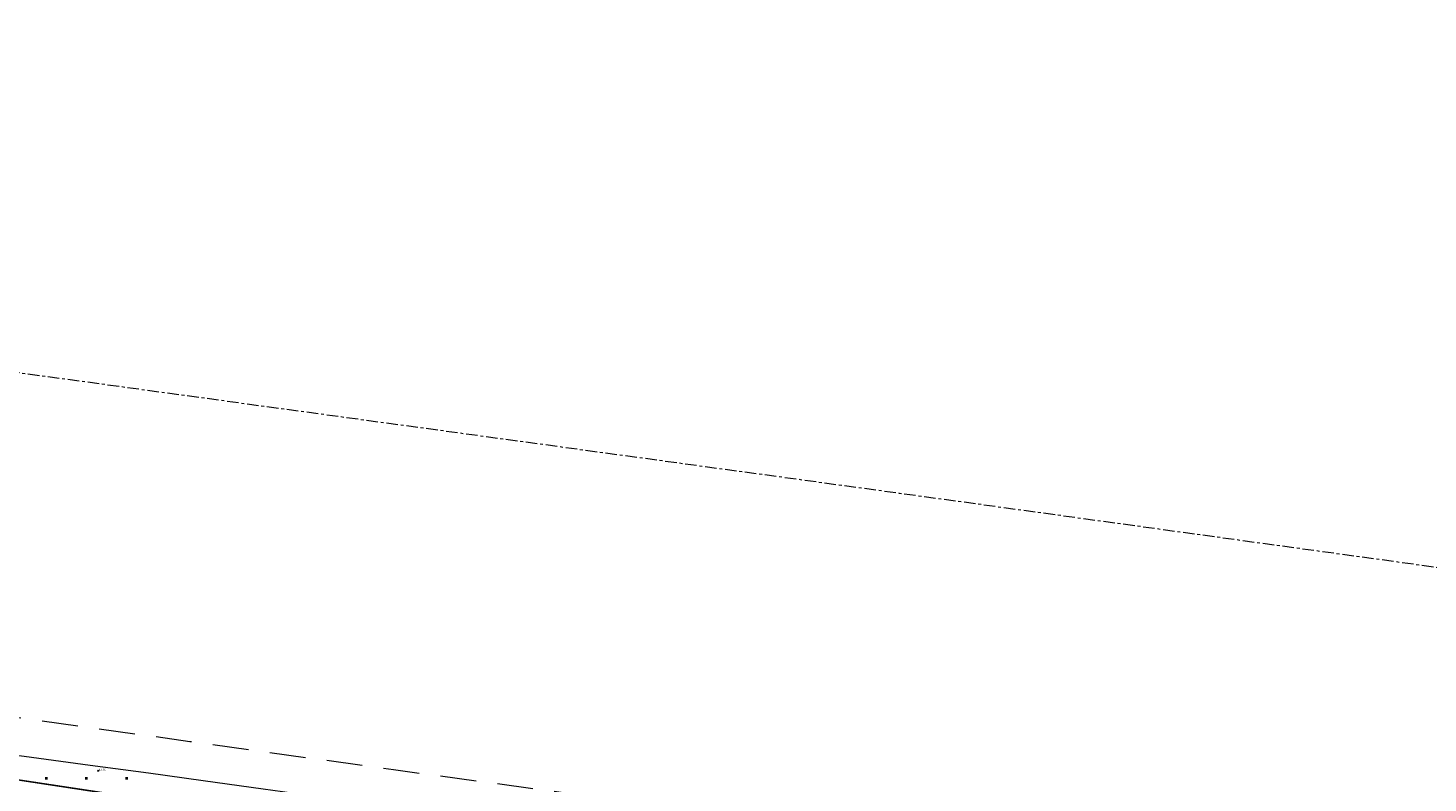
# Model space of a CAD drawing. Units: metres. Extents: x 543460 to 552162, y 6584812 to 6588043.
# Drawn here: x 549858 to 550345, y 6587068 to 6587331 of the extents above; entities that cross this region are included whole.
import ezdxf

# ---------------------------------------------------------------- set-up
doc = ezdxf.new("R2010")
doc.units = ezdxf.units.M
for name, pattern in [('DASH_2.5-1.5', [4, 2.5, -1.5]), ('G20067 Geoalus$0$KATASTRIPIIR', [7, 4, -1, 1, -1]), ('KATASTRIPIIR', [7, 4, -1, 1, -1])]:
    doc.linetypes.add(name, pattern=pattern)
doc.layers.add('1_Raamjoon_kirjanurk', color=7, linetype='Continuous')
for name, color, linetype, lineweight, transparency in [('G20067 Geoalus$0$AED', 7, 'Continuous', 9, 0.5), ('G20067 Geoalus$0$ERINOUE_EVR_SIDE', 6, 'Continuous', 9, 0.5), ('G20067 Geoalus$0$HALJASTUS', 3, 'Continuous', 9, 0.5), ('G20067 Geoalus$0$korgus-EH2000', 7, 'Continuous', 9, 0.5), ('G20067 Geoalus$0$PIIR', 32, 'Continuous', 0, 0.5)]:
    doc.layers.add(name, color=color, linetype=linetype, lineweight=lineweight, transparency=transparency)
doc.layers.add('PIIR', color=32, linetype='Continuous', lineweight=0)
doc.layers.add('raudtee kaitsevoond', color=70, linetype='Continuous', lineweight=9)
doc.styles.add('G20067 Geoalus$0$Style-italic', font='italic.shx')
doc.linetypes.add('G20067 Geoalus$0$SI_KBL', pattern='A,8,-2,4,[132,mkm.shx,S=0.5,R=0,X=0,Y=0],4,-2', length=20)
doc.linetypes.add('G20067 Geoalus$0$VO_AED', pattern='A,2.5,[135,mkm.shx,S=0.6,R=0,X=0,Y=0],5,[135,mkm.shx,S=0.6,R=180,X=0,Y=0],2.5', length=10)

# ---------------------------------------------------------------- blocks, each defined once
blk = doc.blocks.new('G20067 Geoalus$0$HEIN')
at = {"color": 0, "linetype": 'Continuous'}
for p, q in [((-0.46, 0.76), (-0.46, -0.76)), ((0.46, 0.76), (0.46, -0.76))]:
    blk.add_line(p, q, dxfattribs=at)
blk = doc.blocks.new('G20067 Geoalus')
at = {"layer": 'G20067 Geoalus$0$AED', "linetype": 'G20067 Geoalus$0$VO_AED', "ltscale": 0.5, "flags": 128}
blk.add_lwpolyline([(550371.35, 6587012.85), (550371, 6587010.22), (550370.19, 6587007.76), (550361.44, 6587008.66), (550351.89, 6587010.02), (550325.97, 6587013.25), (550315.34, 6587014.68), (550302.25, 6587016.39), (550282.83, 6587019.01), (550266.58, 6587021.4), (550241.84, 6587024.4), (550230.54, 6587026.03), (550205.41, 6587029.32), (550197.57, 6587030.55), (550185.27, 6587032.35), (550170.45, 6587034.66), (550150.03, 6587037.35), (550136.44, 6587039.38), (550097.37, 6587044.84), (550079.98, 6587047.2), (550063.56, 6587049.46), (550040.13, 6587052.77), (550019.81, 6587055.37), (549999.61, 6587058.14), (549979.6, 6587060.77), (549959.84, 6587063.52), (549939.65, 6587066.24), (549918.76, 6587069.18), (549899.68, 6587071.87), (549879.41, 6587074.51), (549856.42, 6587077.63), (549849.06, 6587078.5), (549848.03, 6587075.37), (549846.87, 6587072.71), (549845.4, 6587072.76), (549844.17, 6587073.31), (549843.11, 6587079.31), (549831.81, 6587080.87), (549818.57, 6587082.8), (549798.27, 6587085.49), (549786.48, 6587087.02), (549766.09, 6587089.87), (549754.78, 6587091.23), (549737.88, 6587093.57), (549727.75, 6587094.98), (549702.72, 6587098.34), (549681.31, 6587101.24), (549652.58, 6587104.79), (549630.43, 6587108.13), (549602.45, 6587111.55), (549584.99, 6587114.19), (549558.09, 6587117.93), (549543.34, 6587119.93), (549521.67, 6587122.69), (549497.45, 6587126.02), (549465.94, 6587130.2), (549439.61, 6587133.8), (549411.95, 6587137.47), (549393.7, 6587139.97), (549374.37, 6587142.74), (549354.05, 6587145.33), (549317.68, 6587150.24), (549297.89, 6587152.92), (549253.79, 6587158.99), (549197.8, 6587167.89), (549175.46, 6587171.54), (549160.09, 6587173.93), (549140.13, 6587177.75), (549128.94, 6587179.86), (549117.53, 6587182.45), (549105.44, 6587186.14)], dxfattribs=at)
at = {"layer": 'G20067 Geoalus$0$ERINOUE_EVR_SIDE', "linetype": 'G20067 Geoalus$0$SI_KBL', "ltscale": 0.5, "flags": 128}
for points in [[(548967.94, 6587196.65), (548981.48, 6587189.91), (548994.16, 6587186.35), (548995.98, 6587182.74), (548996.81, 6587186.33), (549012.7, 6587184.15), (549047.43, 6587180.19), (549147.75, 6587166.22), (549333.22, 6587142.65), (549449.69, 6587125.66), (549543.61, 6587109.76), (549638.33, 6587097.7), (549708.11, 6587088.18), (549765.93, 6587079.25), (549843.29, 6587071.07), (549941.78, 6587056.2), (550044.19, 6587040.49), (550140.44, 6587028.6), (550238.88, 6587014), (550340.26, 6587000.16), (550437.26, 6586987.31), (550537.28, 6586973.66), (550640.86, 6586959.16), (550685.86, 6586952.52), (550747.68, 6586937.63), (550837.75, 6586918.53), (550859.73, 6586909.45)], [(549012.8, 6587184.32), (549047.52, 6587180.37), (549147.84, 6587166.39), (549333.31, 6587142.83), (549449.79, 6587125.83), (549543.7, 6587109.93), (549638.43, 6587097.87), (549708.2, 6587088.36), (549766.03, 6587079.42), (549843.39, 6587071.25), (549941.87, 6587056.38), (550044.28, 6587040.67), (550140.53, 6587028.77), (550238.97, 6587014.18), (550340.35, 6587000.34), (550437.35, 6586987.49), (550537.37, 6586973.84), (550640.95, 6586959.34), (550685.95, 6586952.7), (550747.77, 6586937.8), (550837.84, 6586918.7), (550859.98, 6586909.56)]]:
    blk.add_lwpolyline(points, dxfattribs=at)
at = {"layer": 'G20067 Geoalus$0$korgus-EH2000'}
blk.add_circle((549882.17, 6587072.66), 0.2, dxfattribs=at)
at = {"layer": 'G20067 Geoalus$0$PIIR', "color": 65, "linetype": 'G20067 Geoalus$0$KATASTRIPIIR', "lineweight": 0, "true_color": 0x7ca552, "flags": 128}
blk.add_lwpolyline([(549691.27, 6587233.58), (550161.05, 6587169.32), (550351.66, 6587143.04), (550490.63, 6587124.15), (550501.59, 6587122.74), (550556.78, 6587115.19), (550586.59, 6587111.12), (550599.88, 6587079.27), (550627.92, 6587012.17), (550644.31, 6586972.83), (550788.48, 6586943.58), (550803.19, 6586978.92), (550906.04, 6586936.19), (551026.07, 6586883.15), (551141.79, 6586813.53), (551251.21, 6586724.95), (551440.84, 6586540.85), (551481.87, 6586452.71), (551739.71, 6586200.36), (552033.19, 6585913.24), (552058.24, 6585888.75), (552069.65, 6585877.54), (552066.64, 6585859.15), (552061.72, 6585828.86), (552026.23, 6585863.59), (551741.48, 6586142.29), (551512.81, 6586366.23), (551356.35, 6586519.46), (551210.82, 6586657.34), (551086.23, 6586758.09), (551046.87, 6586781.96), (550993.27, 6586814.47), (550983.56, 6586819.36), (550940.21, 6586841.21), (550846.12, 6586879.54), (550774.77, 6586902.25), (550659.32, 6586928.33), (550536.4, 6586945.03), (550469.9, 6586954.17), (549864.75, 6587037), (549366.23, 6587106.46), (549360.12, 6587142.55), (549349.59, 6587203.19), (549333.21, 6587306.88), (549691.27, 6587233.58)], dxfattribs=at)
at = {"layer": 'G20067 Geoalus$0$HALJASTUS', "linetype": 'Continuous', "ltscale": 1.388889, "xscale": 0.5, "yscale": 0.5, "zscale": 0.5}
for p in [(549864, 6587070), (549878, 6587070), (549892, 6587070)]:
    blk.add_blockref('G20067 Geoalus$0$HEIN', p, dxfattribs=at)
at = {"layer": 'G20067 Geoalus$0$korgus-EH2000', "ltscale": 0.5, "style": 'G20067 Geoalus$0$Style-italic'}
blk.add_text(' 40.16', height=0.7, dxfattribs=at).set_placement((549882.17, 6587072.66))

msp = doc.modelspace()

# ---------------------------------------------------------------- linework, layer by layer
at = {"layer": 'PIIR', "color": 65, "linetype": 'KATASTRIPIIR', "lineweight": 0, "true_color": 0x7ca552, "flags": 128}
msp.add_lwpolyline([(549691.27, 6587233.58), (550161.05, 6587169.32), (550351.66, 6587143.04), (550490.63, 6587124.15), (550501.59, 6587122.74), (550556.78, 6587115.19), (550586.59, 6587111.12), (550599.88, 6587079.27), (550627.92, 6587012.17), (550644.31, 6586972.83), (550788.48, 6586943.58), (550803.19, 6586978.92), (550906.04, 6586936.19), (551026.07, 6586883.15), (551141.79, 6586813.53), (551251.21, 6586724.95), (551440.84, 6586540.85), (551481.87, 6586452.71), (551739.71, 6586200.36), (552033.19, 6585913.24), (552058.24, 6585888.75), (552069.65, 6585877.54), (552066.64, 6585859.15), (552061.72, 6585828.86), (552026.23, 6585863.59), (551741.48, 6586142.29), (551512.81, 6586366.23), (551356.35, 6586519.46), (551210.82, 6586657.34), (551086.23, 6586758.09), (551046.87, 6586781.96), (550993.27, 6586814.47), (550983.56, 6586819.36), (550940.21, 6586841.21), (550846.12, 6586879.54), (550774.77, 6586902.25), (550659.32, 6586928.33), (550536.4, 6586945.03), (550469.9, 6586954.17), (549864.75, 6587037), (549366.23, 6587106.46), (549360.12, 6587142.55), (549349.59, 6587203.19), (549333.21, 6587306.88), (549691.27, 6587233.58)], dxfattribs=at)
at = {"layer": 'raudtee kaitsevoond', "color": 25, "linetype": 'DASH_2.5-1.5', "lineweight": 15, "ltscale": 5, "flags": 128}
msp.add_lwpolyline([(550861.02, 6586928.88), (550847.99, 6586933.64), (550789.25, 6586951.82), (550728.84, 6586966.49), (550668.38, 6586977.82), (550608.27, 6586987.03), (550543.52, 6586995.84), (550473.84, 6587005.56), (550403.56, 6587015.3), (550332.46, 6587025.01), (550263.93, 6587034.39), (550194.94, 6587043.9), (550125.33, 6587053.59), (550040.42, 6587065.47), (549985.02, 6587072.95), (549914.13, 6587082.77), (549845.51, 6587092.3), (549781.1, 6587101.17), (549716.48, 6587109.94), (549647, 6587119.63), (549577.9, 6587129.24), (549508.72, 6587138.72), (549444.33, 6587147.6), (549380.04, 6587156.48), (549310.16, 6587166.26), (549241.23, 6587175.69), (549171.55, 6587185.42), (549101.96, 6587195.08), (549033.22, 6587204.52), (548963, 6587214.1), (548904.04, 6587222.17), (548859.65, 6587228.58), (548800.6, 6587236.81), (548746.84, 6587244.16), (548700.64, 6587250.5), (548636.93, 6587259.4), (548583.51, 6587266.87), (548540.32, 6587272.82), (548483.09, 6587280.63), (548425.73, 6587288.72), (548326.74, 6587302.14), (548308.61, 6587305.04), (548248.96, 6587313.27), (548189.33, 6587321.57), (548129.66, 6587329.89), (548070.62, 6587337.98)], dxfattribs=at)

# ---------------------------------------------------------------- block references
at = {"layer": '1_Raamjoon_kirjanurk'}
msp.add_blockref('G20067 Geoalus', (0, 0), dxfattribs=at)

doc.saveas('drawing.dxf')
